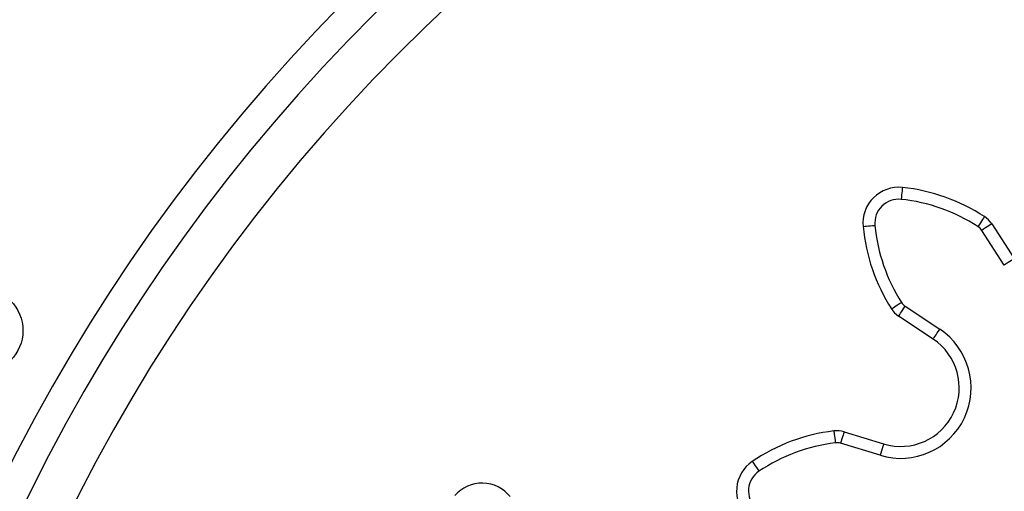
# Model space of a CAD drawing. Units: inches. Extents: x 2.9 to 21, y 9 to 24.1.
# Drawn here: x 13.2 to 13.4, y 20.8 to 20.9 of the extents above; entities that cross this region are included whole.
import ezdxf

# ---------------------------------------------------------------- set-up
doc = ezdxf.new("R2010")
doc.units = ezdxf.units.IN
doc.header["$MEASUREMENT"] = 0

# ---------------------------------------------------------------- blocks, each defined once
blk = doc.blocks.new('OPSHA_S206A')
at = {"color": 7, "linetype": 'Continuous', "lineweight": 25}
for p, q in [((13.38146116400804, 20.8673538818378), (13.38524871135797, 20.86155136966892)), ((13.38357391024675, 20.86045822048374), (13.37978636289682, 20.86626073265262)), ((13.36698441768732, 20.85357388401218), (13.37275581623163, 20.84973188781925)), ((13.37164752746668, 20.84806701088138), (13.36587615872469, 20.85190900707432)), ((13.35673605466928, 20.83253690147587), (13.3633672800168, 20.83052643680759)), ((13.36278702879991, 20.82861241245456), (13.3561558034524, 20.83062287712284))]:
    blk.add_line(p, q, dxfattribs=at)
at = {"color": 7, "linetype": 'Continuous', "lineweight": 25, "flags": 128}
for points in [[(13.36650957728472, 20.87344404602237), (13.36650564337816, 20.87340577984043), (13.36649396086779, 20.87329265022464), (13.36647503639307, 20.87310882950016), (13.36644955540743, 20.87286135101505), (13.3664185013875, 20.87255987072178), (13.36638306642618, 20.87221595192142), (13.36634459162798, 20.87184270763584), (13.36630462671366, 20.87145456218906)], [(13.35992126728144, 20.86691495323368), (13.35995953346338, 20.86691852951236), (13.3600728418931, 20.86692925834842), (13.36025684143152, 20.86694654369541), (13.36050449873056, 20.86696978950687), (13.36080624724474, 20.8669980421085), (13.36115049387064, 20.86703046703525), (13.36152403617945, 20.86706551456638), (13.36191250945177, 20.86710199260898)], [(13.38025101090517, 20.86856564426609), (13.38022997046556, 20.86853345775791), (13.38016762400713, 20.86843832874485), (13.3800664153203, 20.8682837142963), (13.37993018890467, 20.86807557487674), (13.37976418996897, 20.86782201671787), (13.37957479621019, 20.86753269577213), (13.37936930919733, 20.86721881771274), (13.37915562654581, 20.86689230346866)], [(13.38146116400804, 20.8673538818378), (13.38142897749987, 20.86733290100284), (13.38133366967287, 20.8672706737537), (13.38117890621271, 20.86716970348545), (13.38097061778154, 20.86703368568607), (13.38071682120409, 20.86686810398288), (13.38042729164209, 20.86667903804966), (13.38011311555948, 20.86647399807163), (13.37978636289682, 20.86626073265262)], [(13.38524871135797, 20.86155136966892), (13.3852165248498, 20.86153038883396), (13.3851212170228, 20.86146816158481), (13.38496645356264, 20.86136719131656), (13.38475816513147, 20.86123117351719), (13.38450436855402, 20.86106547260471), (13.38421483899202, 20.86087652588077), (13.38390066290941, 20.86067148590275), (13.38357391024675, 20.86045822048374)], [(13.36467539335337, 20.85313006782718), (13.36470772887316, 20.85315081024357), (13.36480351353731, 20.85321232223697), (13.36495905185785, 20.85331210041233), (13.3651683833703, 20.85344644928165), (13.3654234316453, 20.85361012363621), (13.36571445132341, 20.85379692459293), (13.36603020692911, 20.85399958038517), (13.36635856891718, 20.85421034240909)], [(13.36587615872469, 20.85190900707432), (13.36589743758287, 20.85194095516391), (13.36596052909937, 20.85203572654911), (13.36606292987909, 20.85218962574192), (13.36620076562014, 20.85239669227787), (13.36636870170679, 20.85264893913456), (13.36656030083742, 20.85293671035953), (13.3667682018384, 20.85324903869816), (13.36698441768732, 20.85357388401218)], [(13.37164752746668, 20.84806701088138), (13.37166883612718, 20.84809907818027), (13.37173189784136, 20.84819373035618), (13.3718343284234, 20.84834762954899), (13.37197213436212, 20.84855469608494), (13.3721401002511, 20.84880694294162), (13.37233169938173, 20.84909483337589), (13.37253960038271, 20.84940716171451), (13.37275581623163, 20.84973188781925)], [(13.35503013993349, 20.83268722438999), (13.35503469968882, 20.83264907741733), (13.35504814053621, 20.83253606701084), (13.35506998563852, 20.83235248470493), (13.35509940053072, 20.83210560226627), (13.35513525272455, 20.83180459881016), (13.35517614151087, 20.83146127605625), (13.35522048736658, 20.8310887470264), (13.35526662136164, 20.83070119762607)], [(13.35673605466928, 20.83253690147587), (13.35672490860071, 20.83250006580539), (13.35669188762751, 20.83239110851475), (13.35663827324953, 20.83221432113834), (13.35656609202471, 20.83197626018711), (13.35647817517366, 20.83168622398563), (13.35637786055651, 20.83135529899784), (13.35626899267282, 20.83099624061771), (13.3561558034524, 20.83062287712284)], [(13.3633672800168, 20.83052643680759), (13.36335613394823, 20.83048960113712), (13.36332311297502, 20.83038076305576), (13.36326949859705, 20.83020385647007), (13.36319734717455, 20.82996579551883), (13.36310940052118, 20.82967575931736), (13.36300908590403, 20.82934495353885), (13.36290021802034, 20.82898589515873), (13.36278702879991, 20.82861241245456)], [(13.34136783147898, 20.82759150409885), (13.34138937855806, 20.82755967521854), (13.34145321513262, 20.82746538067051), (13.34155686760988, 20.82731243515201), (13.34169637228098, 20.82710656070896), (13.3418663945302, 20.82685562515445), (13.34206031824198, 20.82656928444095), (13.34227075244036, 20.82625874424167), (13.34248962069597, 20.82593568706699)]]:
    blk.add_lwpolyline(points, dxfattribs=at)
at = {"color": 7, "linetype": 'Continuous', "lineweight": 25}
blk.add_circle((13.21222649772045, 20.84949251965219), 0.006999999999999653, dxfattribs=at)
at = {"color": 8, "linetype": 'Continuous', "lineweight": 25}
blk.add_arc((13.48935462693117, 20.68949251965234), 0.3050000000000002, 29.08088491126634, 330.9191150887337, dxfattribs=at)
at = {"color": 7, "linetype": 'Continuous', "lineweight": 25}
for centre, radius, start, end in [((13.48935462693117, 20.68949251965234), 0.3, 27.31464139777874, 332.6853586022212), ((13.48935462693117, 20.68949251965234), 0.2925000000000002, 24.31687288564279, 335.6831271143573), ((13.36589473635451, 20.86747590554916), 0.005999747308781478, 84.11814494558816, 185.3645078845848), ((13.36334667910916, 20.8427422611515), 0.03086429558346003, 56.7907257472967, 84.11814494559312), ((13.36589473635451, 20.86747590554916), 0.003999747308781489, 84.11814494559952, 185.3645078846127), ((13.36334667910916, 20.8427422611515), 0.02886429558346004, 56.7907257473006, 84.11814494559225), ((13.3906503796332, 20.86980053170402), 0.02886429558345928, 185.3645078845989, 212.6919270902464), ((13.37796311120456, 20.86507062162929), 0.004177299251272142, 33.13402759730729, 56.79072574729398), ((13.3906503796332, 20.86980053170402), 0.03086429558345901, 185.3645078845944, 212.6919270902436), ((13.37796311120456, 20.86507062162929), 0.002177299251272092, 33.13402759726399, 56.79072574734302), ((13.36819095338052, 20.85538630466118), 0.002177299333876859, 212.6919270902063, 236.3486252266719), ((13.36819095338052, 20.85538630466118), 0.004177299333876593, 212.6919270902584, 236.3486252266483), ((13.36621526896425, 20.83990671033763), 0.01180310008519714, 253.1149392784823, 56.34862522665707), ((13.36621526896425, 20.83990671033763), 0.009803100085197481, 253.1110449225038, 56.34862522664394), ((13.35867963797665, 20.80203944934766), 0.03086429558345873, 96.79072572960524, 124.1181449468533), ((13.35552408110181, 20.82853922726446), 0.004177299251297169, 73.13402758120824, 96.79072572961458), ((13.35867963797665, 20.80203944934766), 0.02886429558345931, 96.79072572960449, 124.1181449468555), ((13.35552408110181, 20.82853922726446), 0.002177299251296823, 73.1340275812098, 96.79072572962431), ((13.34473308290927, 20.82262437982246), 0.005999747308779673, 124.1181449468244, 225.3645078776865), ((13.34473308290927, 20.82262437982246), 0.003999747308780248, 124.1181449468469, 225.3645078776972), ((13.29613423671418, 20.81796787478817), 0.005999747308780474, 38.33703879220402, 139.5834017023307)]:
    blk.add_arc(centre, radius, start, end, dxfattribs=at)

msp = doc.modelspace()

# ---------------------------------------------------------------- block references
msp.add_blockref('OPSHA_S206A', (0, 0))

doc.saveas('drawing.dxf')
